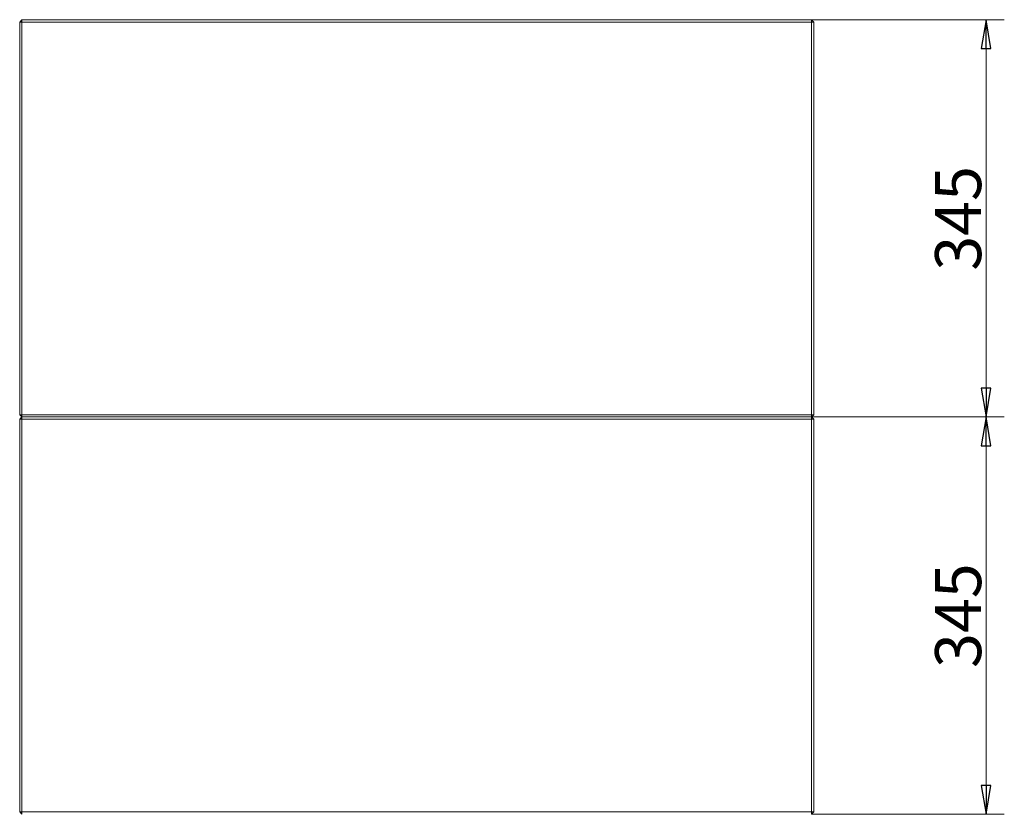
# Model space of a CAD drawing. Extents: x -5334 to -772, y 1804 to 5046.
# Drawn here: x -5331 to -4475, y 4356 to 5046 of the extents above; entities that cross this region are included whole.
import ezdxf

# ---------------------------------------------------------------- set-up
doc = ezdxf.new("R2010")
doc.units = 0
doc.header["$LTSCALE"] = 5
doc.layers.add('SLD-0', color=7, linetype='Continuous')
doc.styles.add('STANDARD-BrunnerGroßer Text', font='arial.ttf')
doc.dimstyles.new('STANDARD-Brunner-IIGroßer Text', dxfattribs={"dimscale": 5, "dimtxt": 8, "dimasz": 5, "dimexe": 3.175, "dimexo": 0, "dimgap": 0.762, "dimtad": 1, "dimdec": 0, "dimrnd": 1e-08, "dimtxsty": 'STANDARD-BrunnerGroßer Text', "dimblk": 'Filled-1', "dimcen": 0.09, "dimdle": 10, "dimclrd": 7, "dimclre": 7, "dimclrt": 7, "dimadec": 1, "dimazin": 2, "dimtfac": 0.666667, "dimtdec": 0, "dimtmove": 0, "dimatfit": 3, "dimldrblk": 'Filled-1', "dimfxl": 1, "dimtolj": 1, "dimlwd": 15, "dimlwe": 15, "dimarcsym": 0})

# ---------------------------------------------------------------- blocks, each defined once
blk = doc.blocks.new('Filled-1')
at = {"color": 0}
for p, q in [((0, 0), (-1, 0.167)), ((-1, 0.167), (-1, -0.167)), ((-1, 0), (0, 0)), ((-1, -0.167), (0, 0))]:
    blk.add_line(p, q, dxfattribs=at)
at = {"color": 0, "flags": 128}
blk.add_lwpolyline([(-1, -0.167), (0, 0), (-1, 0.167), (-1, -0.167)], dxfattribs=at)
at = {"color": 0}
blk.add_solid([(-1, -0.167), (0, 0), (-1, 0.167), (-1, -0.167)], dxfattribs=at)
blk = doc.blocks.new('*D82')
at = {"color": 7, "lineweight": 15}
for p, q in [((-4642.71, 4700.8), (-4475.32, 4700.8)), ((-4491.2, 4380.8), (-4491.2, 4675.8)), ((-4642.71, 4355.8), (-4475.32, 4355.8))]:
    blk.add_line(p, q, dxfattribs=at)
at = {"layer": 'Defpoints', "color": 0}
for p in [(-4642.71, 4700.8), (-4491.2, 4700.8), (-4642.71, 4355.8)]:
    blk.add_point(p, dxfattribs=at)
at = {"color": 7, "lineweight": 15, "xscale": 25, "yscale": 25, "zscale": 25}
for p, rotation in [((-4491.2, 4700.8), 90), ((-4491.2, 4355.8), 270)]:
    blk.add_blockref('Filled-1', p, dxfattribs=dict(at, rotation=rotation))
at = {"color": 7, "insert": (-4515.45, 4528.3), "char_height": 40, "attachment_point": 5, "rotation": 90, "style": 'STANDARD-BrunnerGroßer Text'}
blk.add_mtext('\\A1;345', dxfattribs=at)
blk = doc.blocks.new('*D83')
at = {"color": 7, "lineweight": 15}
for p, q in [((-4642.71, 5045.8), (-4475.32, 5045.8)), ((-4491.2, 4725.8), (-4491.2, 5020.8)), ((-4642.71, 4700.8), (-4475.32, 4700.8))]:
    blk.add_line(p, q, dxfattribs=at)
at = {"layer": 'Defpoints', "color": 0}
for p in [(-4642.71, 5045.8), (-4491.2, 5045.8), (-4642.71, 4700.8)]:
    blk.add_point(p, dxfattribs=at)
at = {"color": 7, "lineweight": 15, "xscale": 25, "yscale": 25, "zscale": 25}
for p, rotation in [((-4491.2, 5045.8), 90), ((-4491.2, 4700.8), 270)]:
    blk.add_blockref('Filled-1', p, dxfattribs=dict(at, rotation=rotation))
at = {"color": 7, "insert": (-4515.45, 4873.3), "char_height": 40, "attachment_point": 5, "rotation": 90, "style": 'STANDARD-BrunnerGroßer Text'}
blk.add_mtext('\\A1;345', dxfattribs=at)

msp = doc.modelspace()

# ---------------------------------------------------------------- linework, layer by layer
at = {"color": 7, "linetype": 'Continuous', "lineweight": 15}
for p, q in [((-5330.71, 4698.8), (-5328.71, 4700.8)), ((-5330.71, 4357.8), (-5330.71, 4698.8)), ((-5328.71, 4698.8), (-5330.71, 4698.8)), ((-5328.71, 4698.8), (-5328.71, 4700.8)), ((-5328.71, 4700.8), (-4642.71, 4700.8)), ((-5328.71, 4698.8), (-5328.71, 4357.8)), ((-4642.71, 4698.8), (-5328.71, 4698.8)), ((-4642.71, 4700.8), (-4642.71, 4698.8)), ((-4642.71, 4700.8), (-4640.71, 4698.8)), ((-4642.71, 4357.8), (-4642.71, 4698.8)), ((-4640.71, 4698.8), (-4642.71, 4698.8)), ((-4640.71, 4698.8), (-4640.71, 4357.8)), ((-5328.71, 4357.8), (-5330.71, 4357.8)), ((-5328.71, 4355.8), (-5330.71, 4357.8)), ((-5328.71, 4357.8), (-4642.71, 4357.8)), ((-5328.71, 4355.8), (-5328.71, 4357.8)), ((-4640.71, 4357.8), (-4642.71, 4357.8)), ((-4642.71, 4357.8), (-4642.71, 4355.8)), ((-4640.71, 4357.8), (-4642.71, 4355.8))]:
    msp.add_line(p, q, dxfattribs=at)
at = {"layer": 'SLD-0', "linetype": 'Continuous', "lineweight": 15}
for p, q in [((-5328.71, 5045.8), (-5330.71, 5043.8)), ((-5330.71, 5043.8), (-5328.71, 5043.8)), ((-5330.71, 4702.8), (-5330.71, 5043.8)), ((-5328.71, 5045.8), (-5328.71, 5043.8)), ((-5328.71, 5045.8), (-4642.71, 5045.8)), ((-5328.71, 5043.8), (-5328.71, 4702.8)), ((-4642.71, 5043.8), (-5328.71, 5043.8)), ((-4642.71, 5043.8), (-4642.71, 5045.8)), ((-4640.71, 5043.8), (-4642.71, 5045.8)), ((-4642.71, 4702.8), (-4642.71, 5043.8)), ((-4642.71, 5043.8), (-4640.71, 5043.8)), ((-4640.71, 5043.8), (-4640.71, 4702.8)), ((-5330.71, 4702.8), (-5328.71, 4702.8)), ((-5330.71, 4702.8), (-5328.71, 4700.8)), ((-5328.71, 4702.8), (-4642.71, 4702.8)), ((-5328.71, 4700.8), (-5328.71, 4702.8)), ((-4642.71, 4700.8), (-5328.71, 4700.8)), ((-4642.71, 4702.8), (-4642.71, 4700.8)), ((-4642.71, 4702.8), (-4640.71, 4702.8)), ((-4642.71, 4700.8), (-4640.71, 4702.8))]:
    msp.add_line(p, q, dxfattribs=at)

# ---------------------------------------------------------------- dimensions: what is measured, and where the dimension line sits
for base, p1, p2, picture, middle in [((-4491.2, 5045.8), (-4642.71, 4700.8), (-4642.71, 5045.8), '*D83', (-4515.45, 4873.3)), ((-4491.2, 4700.8), (-4642.71, 4355.8), (-4642.71, 4700.8), '*D82', (-4515.45, 4528.3))]:
    dim = msp.add_linear_dim(base=base, p1=p1, p2=p2, angle=90, dimstyle='STANDARD-Brunner-IIGroßer Text')
    dim.commit()
    dim.dimension.update_dxf_attribs({"geometry": picture, "text_midpoint": middle})

doc.saveas('drawing.dxf')
